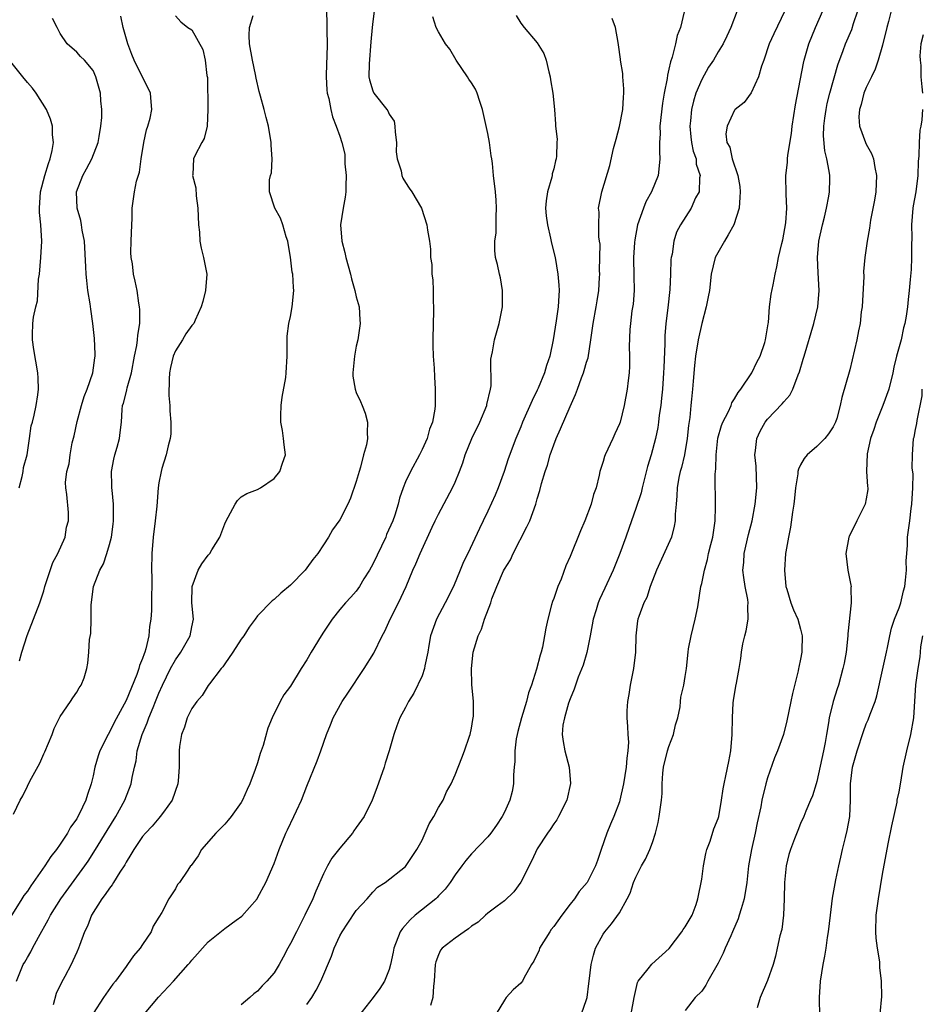
# Model space of a CAD drawing. Units: inches. Extents: x 2610000 to 2613000, y 1530000 to 1533000.
# Drawn here: x 2612628 to 2612738, y 1530708 to 1530828 of the extents above; entities that cross this region are included whole.
import ezdxf

# ---------------------------------------------------------------- set-up
doc = ezdxf.new("R2010")
doc.units = ezdxf.units.IN
doc.header["$MEASUREMENT"] = 0
doc.layers.add('LD26101530_2ft', color=82, linetype='Continuous')

msp = doc.modelspace()

# ---------------------------------------------------------------- linework, layer by layer
at = {"layer": 'LD26101530_2ft'}
for points, elevation in [([(2612671.39, 1530830.61), (2612671, 1530827.7), (2612670.92, 1530827), (2612670.75, 1530825.25), (2612670.55, 1530822.55), (2612670.53, 1530821), (2612670.61, 1530820.61), (2612671, 1530819.26), (2612671.12, 1530819), (2612672.71, 1530817), (2612672.83, 1530816.83), (2612673, 1530816.46), (2612673.59, 1530815.59), (2612673.7, 1530815), (2612673.74, 1530814.26), (2612673.88, 1530813), (2612673.84, 1530811.84), (2612673.95, 1530811), (2612674.44, 1530809.56), (2612674.53, 1530809), (2612674.66, 1530808.66), (2612675, 1530808.13), (2612675.42, 1530807.42), (2612675.76, 1530807), (2612676.94, 1530805), (2612677.58, 1530803), (2612677.66, 1530802.34), (2612677.88, 1530801), (2612678.01, 1530800.01), (2612678.04, 1530799), (2612678.17, 1530798.17), (2612678.2, 1530797), (2612678.3, 1530796.3), (2612678.33, 1530795), (2612678.33, 1530793.67), (2612678.38, 1530793), (2612678.4, 1530792.4), (2612678.35, 1530791), (2612678.3, 1530789), (2612678.3, 1530788.3), (2612678.35, 1530787), (2612678.46, 1530785.54), (2612678.5, 1530784.5), (2612678.6, 1530783), (2612678.59, 1530781), (2612678.55, 1530780.55), (2612678.27, 1530779), (2612677.89, 1530778.11), (2612677.6, 1530777), (2612677, 1530775.66), (2612676.68, 1530775), (2612675.58, 1530773), (2612675, 1530771.74), (2612674.7, 1530771), (2612674.26, 1530769.74), (2612674.08, 1530769), (2612673.68, 1530767.68), (2612673.43, 1530767), (2612672.69, 1530765.31), (2612672.58, 1530765), (2612671, 1530761.72), (2612670.59, 1530761), (2612669.93, 1530759.93), (2612669.38, 1530759), (2612669, 1530758.44), (2612668.32, 1530757.68), (2612667.67, 1530757), (2612667, 1530756.2), (2612666.05, 1530755), (2612665, 1530753.45), (2612664.71, 1530753), (2612663.51, 1530751), (2612663, 1530750.06), (2612662.3, 1530749), (2612661, 1530746.88), (2612660.2, 1530745.8), (2612659.76, 1530745), (2612658.76, 1530743), (2612658.25, 1530741.75), (2612657.67, 1530739.67), (2612657.32, 1530738.68), (2612657, 1530737.54), (2612656.72, 1530736.72), (2612656.07, 1530735), (2612655.71, 1530734.29), (2612655.17, 1530733), (2612655, 1530732.72), (2612653.79, 1530731), (2612653.43, 1530730.57), (2612653, 1530730.1), (2612651.91, 1530729), (2612650.18, 1530727), (2612649.77, 1530726.23), (2612648.92, 1530725.08), (2612648.85, 1530725), (2612648.51, 1530724.51), (2612647.51, 1530723), (2612647.27, 1530722.73), (2612647, 1530722.24), (2612646.2, 1530721), (2612645.36, 1530719.36), (2612645, 1530718.76), (2612644.3, 1530717.7), (2612644.05, 1530717), (2612643, 1530715.44), (2612642.73, 1530715), (2612641.92, 1530714.08), (2612641.18, 1530713), (2612641, 1530712.78), (2612639.7, 1530711), (2612639.39, 1530710.61), (2612638.26, 1530709), (2612637, 1530707.07)], 7860), ([(2612647, 1530828.42), (2612647.68, 1530827.68), (2612648.51, 1530827), (2612649, 1530826.69), (2612650.32, 1530824.32), (2612650.64, 1530823), (2612650.84, 1530821.16), (2612650.9, 1530820.9), (2612650.96, 1530817), (2612650.86, 1530815), (2612650.52, 1530813.48), (2612650.21, 1530813), (2612649.37, 1530811.37), (2612649.2, 1530811), (2612649.11, 1530809.11), (2612649.08, 1530809), (2612649.49, 1530807.49), (2612649.51, 1530806.49), (2612649.74, 1530805), (2612649.81, 1530803), (2612649.92, 1530802.08), (2612649.98, 1530801), (2612650.13, 1530800.13), (2612650.43, 1530799), (2612650.81, 1530797), (2612650.67, 1530795), (2612650.33, 1530793.67), (2612650.14, 1530793), (2612649.39, 1530791.39), (2612649.23, 1530791), (2612649, 1530790.72), (2612648.28, 1530789.72), (2612647.88, 1530789), (2612647, 1530787.64), (2612646.73, 1530787), (2612646.39, 1530785.61), (2612646.28, 1530785), (2612646.23, 1530784.23), (2612646.22, 1530782.22), (2612646.34, 1530781), (2612646.34, 1530780.34), (2612646.45, 1530779), (2612646.43, 1530777.57), (2612646.37, 1530777), (2612646.12, 1530776.12), (2612645.9, 1530775), (2612645.36, 1530773.36), (2612645.26, 1530773), (2612645, 1530771.6), (2612644.91, 1530771), (2612644.75, 1530768.75), (2612644.56, 1530767), (2612644.3, 1530765), (2612644.13, 1530763), (2612644.1, 1530761), (2612644.14, 1530760.14), (2612644.14, 1530759), (2612644.08, 1530757.92), (2612644.1, 1530757), (2612644.08, 1530756.08), (2612644.01, 1530755), (2612643.87, 1530754.13), (2612643.78, 1530753), (2612643.42, 1530751.42), (2612643.28, 1530751), (2612643.19, 1530750.81), (2612643, 1530750.22), (2612642.63, 1530749.37), (2612642.55, 1530749), (2612642.31, 1530748.31), (2612641, 1530745.13), (2612639.56, 1530742.44), (2612639, 1530741.29), (2612638.82, 1530741), (2612637.83, 1530739), (2612637.62, 1530738.38), (2612637.21, 1530737), (2612637, 1530735.98), (2612636.76, 1530735), (2612636.3, 1530733.7), (2612636.11, 1530733), (2612635.32, 1530731.32), (2612635.15, 1530731), (2612635, 1530730.74), (2612634.26, 1530729.74), (2612633.89, 1530729), (2612633, 1530727.64), (2612632.54, 1530727), (2612631.85, 1530726.15), (2612631.13, 1530725), (2612629.71, 1530723), (2612629.41, 1530722.59), (2612629, 1530721.93), (2612628.59, 1530721.41), (2612628.35, 1530721), (2612627, 1530718.84)], 7854), ([(2612627.32, 1530731.32), (2612628.11, 1530733), (2612628.47, 1530733.53), (2612629, 1530734.69), (2612629.32, 1530735.32), (2612630.5, 1530737.5), (2612631, 1530738.64), (2612631.12, 1530738.88), (2612632.01, 1530741), (2612632.27, 1530741.73), (2612632.9, 1530743), (2612633, 1530743.2), (2612634.26, 1530745), (2612634.54, 1530745.46), (2612635, 1530746.13), (2612635.32, 1530746.68), (2612635.56, 1530747), (2612635.9, 1530747.9), (2612636.25, 1530749), (2612636.35, 1530749.65), (2612636.47, 1530751), (2612636.54, 1530752.54), (2612636.71, 1530753.29), (2612636.78, 1530755), (2612636.78, 1530756.78), (2612637.04, 1530759), (2612637.81, 1530761), (2612638.24, 1530761.76), (2612638.65, 1530763), (2612639, 1530764.11), (2612639.23, 1530765), (2612639.44, 1530766.56), (2612639.49, 1530767), (2612639.49, 1530767.49), (2612639.46, 1530769), (2612639.3, 1530770.7), (2612639.28, 1530771), (2612639.28, 1530771.28), (2612639.24, 1530773), (2612639.51, 1530774.49), (2612639.64, 1530775), (2612639.94, 1530775.94), (2612640.22, 1530777), (2612640.27, 1530777.73), (2612640.44, 1530779), (2612640.53, 1530780.53), (2612640.58, 1530781), (2612640.71, 1530781.29), (2612641, 1530782.53), (2612641.1, 1530782.9), (2612641.14, 1530783.14), (2612641.65, 1530785), (2612642.03, 1530787), (2612642.3, 1530788.3), (2612642.4, 1530789), (2612642.44, 1530789.56), (2612642.67, 1530791), (2612642.68, 1530792.68), (2612642.65, 1530793), (2612642.54, 1530793.46), (2612642.35, 1530795), (2612642.12, 1530796.12), (2612641.91, 1530797), (2612641.77, 1530798.23), (2612641.63, 1530799), (2612641.6, 1530799.6), (2612641.63, 1530801), (2612641.71, 1530803), (2612641.75, 1530803.75), (2612641.75, 1530805), (2612642.02, 1530807), (2612642.29, 1530808.29), (2612642.63, 1530809.37), (2612642.86, 1530811), (2612643.16, 1530813), (2612643.48, 1530814.52), (2612643.67, 1530815), (2612643.94, 1530815.94), (2612644.15, 1530817), (2612644.04, 1530817.96), (2612643.96, 1530819), (2612641.99, 1530823), (2612641.69, 1530823.69), (2612641.2, 1530825), (2612640.66, 1530827), (2612640.37, 1530828.37)], 7852), ([(2612627.67, 1530711), (2612628.51, 1530713), (2612628.69, 1530713.31), (2612629, 1530713.87), (2612629.42, 1530714.58), (2612629.63, 1530715), (2612630.35, 1530716.35), (2612631.55, 1530718.45), (2612631.82, 1530719), (2612633.07, 1530721), (2612635.99, 1530725), (2612636.4, 1530725.6), (2612637.28, 1530727), (2612638.69, 1530729.31), (2612639.77, 1530731), (2612640.87, 1530733), (2612641.64, 1530735), (2612641.76, 1530735.76), (2612642.02, 1530737), (2612642.22, 1530737.78), (2612642.37, 1530739), (2612642.96, 1530741), (2612643.58, 1530742.42), (2612643.77, 1530743), (2612644.28, 1530744.28), (2612644.59, 1530745), (2612645, 1530746.04), (2612645.43, 1530747), (2612646.42, 1530749), (2612647, 1530750.07), (2612647.67, 1530751), (2612648.8, 1530753), (2612649, 1530754.1), (2612649.19, 1530755), (2612649.01, 1530757), (2612649.05, 1530759), (2612649.79, 1530761), (2612650.22, 1530761.77), (2612651, 1530762.8), (2612651.18, 1530763), (2612651.44, 1530763.44), (2612652.42, 1530765), (2612653, 1530766.63), (2612653.17, 1530767), (2612653.43, 1530767.43), (2612654.27, 1530769), (2612654.55, 1530769.45), (2612655, 1530769.88), (2612655.7, 1530770.3), (2612657, 1530770.78), (2612657.37, 1530771), (2612659, 1530772.12), (2612659.7, 1530773), (2612660.02, 1530773.98), (2612660.4, 1530775), (2612660.21, 1530776.21), (2612660.15, 1530777), (2612660.04, 1530777.96), (2612659.82, 1530779), (2612659.81, 1530779.81), (2612659.85, 1530781), (2612659.98, 1530782.02), (2612660.42, 1530784.42), (2612660.49, 1530785), (2612660.58, 1530787), (2612660.61, 1530788.61), (2612660.58, 1530789.42), (2612660.81, 1530791), (2612661, 1530791.82), (2612661.2, 1530793), (2612661.41, 1530795), (2612661.35, 1530795.35), (2612661.28, 1530797), (2612661.21, 1530797.21), (2612661, 1530799.05), (2612660.73, 1530800.73), (2612660.66, 1530801), (2612660.46, 1530801.54), (2612660.08, 1530803), (2612659.78, 1530803.78), (2612659.09, 1530805), (2612658.44, 1530807), (2612658.44, 1530808.44), (2612658.58, 1530809), (2612658.68, 1530809.32), (2612658.77, 1530811), (2612658.65, 1530812.65), (2612658.66, 1530813), (2612658.31, 1530815), (2612658.02, 1530816.02), (2612657.8, 1530817), (2612657.37, 1530818.63), (2612657.19, 1530819.19), (2612656.81, 1530820.81), (2612656.75, 1530821.25), (2612656.37, 1530823), (2612656.01, 1530825), (2612655.99, 1530826.01), (2612656.01, 1530827), (2612656.46, 1530828.46)], 7856), ([(2612665.36, 1530829), (2612665.43, 1530827.43), (2612665.43, 1530826.57), (2612665.45, 1530825), (2612665.42, 1530823.42), (2612665.36, 1530822.64), (2612665.33, 1530821), (2612665.42, 1530819.42), (2612665.47, 1530819), (2612665.66, 1530818.34), (2612665.89, 1530817), (2612666.11, 1530816.11), (2612666.56, 1530815), (2612667, 1530813.78), (2612667.25, 1530813), (2612667.59, 1530811.59), (2612667.62, 1530811), (2612667.62, 1530810.38), (2612667.76, 1530809), (2612667.73, 1530807.73), (2612667.73, 1530807), (2612667.65, 1530806.35), (2612667.41, 1530805), (2612667.09, 1530803), (2612667.23, 1530801), (2612667.61, 1530799.61), (2612667.74, 1530799), (2612668.31, 1530797), (2612668.41, 1530796.41), (2612668.84, 1530795), (2612669, 1530794.22), (2612669.34, 1530793), (2612669.42, 1530791.42), (2612669.47, 1530791), (2612669.18, 1530789), (2612669, 1530788.21), (2612668.77, 1530787), (2612668.56, 1530785), (2612668.58, 1530784.58), (2612668.85, 1530783), (2612669, 1530782.6), (2612669.5, 1530781.5), (2612669.71, 1530781), (2612670.07, 1530780.07), (2612670.36, 1530779), (2612670.32, 1530777.68), (2612670.37, 1530777), (2612670.24, 1530776.24), (2612669.89, 1530775), (2612669.51, 1530773.51), (2612669.33, 1530773), (2612669, 1530771.76), (2612668.28, 1530769.72), (2612667.96, 1530769), (2612667, 1530767.09), (2612666.12, 1530765.88), (2612665.61, 1530765), (2612665, 1530764.08), (2612664.32, 1530763), (2612663.73, 1530762.27), (2612663, 1530761.27), (2612662.77, 1530761), (2612661, 1530759.14), (2612659.83, 1530758.17), (2612659, 1530757.4), (2612658.77, 1530757.23), (2612657, 1530755.42), (2612656.72, 1530755), (2612655.97, 1530754.03), (2612655.33, 1530753), (2612655, 1530752.57), (2612653.97, 1530751), (2612653, 1530749.6), (2612652.76, 1530749.24), (2612652.55, 1530749), (2612651.16, 1530747.16), (2612651, 1530746.94), (2612650.25, 1530745.75), (2612649.59, 1530745), (2612649, 1530744.14), (2612648.44, 1530743), (2612648.12, 1530741.88), (2612647.73, 1530741), (2612647.52, 1530739.52), (2612647.46, 1530739), (2612647.45, 1530738.55), (2612647.48, 1530737), (2612647.34, 1530735.34), (2612647.29, 1530735), (2612646.6, 1530733), (2612645.55, 1530731.55), (2612645.17, 1530731), (2612645, 1530730.82), (2612644.17, 1530729.83), (2612643.37, 1530729), (2612643, 1530728.58), (2612641.93, 1530727), (2612641.6, 1530726.4), (2612641, 1530725.48), (2612640.84, 1530725.16), (2612640.23, 1530724.23), (2612639.48, 1530723), (2612639.31, 1530722.69), (2612639, 1530722.32), (2612638.48, 1530721.52), (2612638.04, 1530721), (2612636.79, 1530719), (2612636.32, 1530717.68), (2612635.96, 1530717), (2612635.33, 1530715.33), (2612635.22, 1530715), (2612635, 1530714.53), (2612634.55, 1530713.45), (2612634.32, 1530713), (2612633.55, 1530711.55), (2612633.15, 1530710.85), (2612632.51, 1530709.49), (2612632.12, 1530708.12)], 7858), ([(2612643.24, 1530707), (2612644.95, 1530709.05), (2612646.79, 1530711), (2612648.56, 1530713), (2612648.76, 1530713.24), (2612649, 1530713.56), (2612649.7, 1530714.3), (2612650.28, 1530715), (2612651, 1530715.79), (2612653, 1530717.38), (2612654.41, 1530718.41), (2612655.1, 1530718.9), (2612656.93, 1530721), (2612657, 1530721.11), (2612658, 1530723), (2612659, 1530725.29), (2612659.6, 1530727), (2612660.42, 1530729), (2612660.62, 1530729.38), (2612661.39, 1530731), (2612661.71, 1530731.71), (2612662.33, 1530733), (2612663, 1530734.72), (2612664.24, 1530737.77), (2612664.69, 1530739), (2612665.36, 1530741), (2612665.85, 1530742.15), (2612666.18, 1530743), (2612667.3, 1530745), (2612667.97, 1530746.03), (2612669.96, 1530749), (2612671.12, 1530750.88), (2612672.14, 1530753), (2612672.45, 1530753.55), (2612673.12, 1530755), (2612674.15, 1530757), (2612675.05, 1530759), (2612675.87, 1530761), (2612676.25, 1530761.75), (2612676.75, 1530763), (2612678.21, 1530766.21), (2612678.59, 1530767), (2612679, 1530767.81), (2612680.7, 1530771), (2612681, 1530771.68), (2612681.55, 1530773), (2612681.95, 1530774.05), (2612682.24, 1530775), (2612683.03, 1530777), (2612684.01, 1530779), (2612684.87, 1530781), (2612684.88, 1530781.12), (2612685.33, 1530783), (2612685.4, 1530783.4), (2612685.37, 1530786.63), (2612685.43, 1530787), (2612685.55, 1530787.55), (2612685.81, 1530789), (2612686.37, 1530791), (2612686.77, 1530793), (2612686.77, 1530795), (2612686.53, 1530796.53), (2612686.4, 1530797), (2612686.16, 1530798.16), (2612685.94, 1530799), (2612685.86, 1530799.86), (2612685.85, 1530801), (2612685.99, 1530802.01), (2612686, 1530804), (2612686.04, 1530805), (2612685.99, 1530805.99), (2612685.91, 1530807), (2612685.69, 1530809), (2612685.57, 1530810.43), (2612685.48, 1530811), (2612685.39, 1530811.39), (2612685.2, 1530813), (2612685, 1530814.09), (2612684.33, 1530817), (2612684, 1530818), (2612683.71, 1530819), (2612683.49, 1530819.49), (2612683, 1530820.26), (2612682.7, 1530820.7), (2612682.53, 1530821), (2612681.14, 1530823), (2612680.36, 1530824.36), (2612679.86, 1530825), (2612679, 1530826.46), (2612678.7, 1530827), (2612678.29, 1530828.29)], 7862), ([(2612688.45, 1530828.45), (2612689, 1530827.5), (2612689.4, 1530827), (2612691, 1530825.1), (2612691.82, 1530823.82), (2612692.08, 1530823), (2612692.42, 1530821.58), (2612692.59, 1530821), (2612692.61, 1530820.61), (2612692.91, 1530819), (2612693.1, 1530817), (2612693.23, 1530815.23), (2612693.23, 1530815), (2612693.41, 1530813.41), (2612693.37, 1530813), (2612693.35, 1530811.35), (2612693.29, 1530811), (2612693.22, 1530810.78), (2612693, 1530809.8), (2612692.82, 1530809.18), (2612692.82, 1530809), (2612692.78, 1530808.78), (2612692.25, 1530807), (2612692.09, 1530805.91), (2612692.01, 1530805), (2612692.08, 1530804.08), (2612692.23, 1530803), (2612692.63, 1530801.37), (2612692.75, 1530800.75), (2612693.16, 1530799), (2612693.51, 1530797), (2612693.64, 1530795.64), (2612693.67, 1530795), (2612693.61, 1530794.39), (2612693.54, 1530793), (2612693.31, 1530791.31), (2612692.95, 1530789), (2612692.52, 1530787), (2612692.13, 1530785.87), (2612691.88, 1530785), (2612691.11, 1530783.11), (2612691, 1530782.86), (2612690.38, 1530781.62), (2612689.22, 1530779), (2612689, 1530778.43), (2612688.38, 1530777), (2612687.46, 1530774.54), (2612686.98, 1530773), (2612686.26, 1530771), (2612685.89, 1530770.11), (2612685, 1530768.15), (2612684.42, 1530767), (2612683.96, 1530766.04), (2612682.55, 1530763), (2612682.02, 1530761.98), (2612681.64, 1530761), (2612680.81, 1530759), (2612679.82, 1530757), (2612678.74, 1530755), (2612678.03, 1530753), (2612677.82, 1530751.82), (2612677.7, 1530751), (2612677.34, 1530749.34), (2612677.3, 1530749), (2612677, 1530748.13), (2612676, 1530746), (2612675.35, 1530745), (2612675, 1530744.29), (2612674.3, 1530743), (2612673.93, 1530742.06), (2612673.55, 1530741), (2612672.98, 1530739), (2612672.5, 1530737.5), (2612672.37, 1530737), (2612671.51, 1530734.49), (2612670.94, 1530733), (2612669.95, 1530731), (2612669, 1530729.67), (2612668.71, 1530729.29), (2612668.52, 1530729), (2612667, 1530727.18), (2612666.03, 1530725.97), (2612665.49, 1530725), (2612665, 1530724.06), (2612664.06, 1530721.94), (2612663.71, 1530721), (2612662.76, 1530719), (2612661.71, 1530717), (2612661, 1530715.56), (2612660.68, 1530715), (2612660.1, 1530713.9), (2612659.6, 1530713), (2612659, 1530712.01), (2612658.14, 1530711), (2612657.57, 1530710.43), (2612657, 1530709.79), (2612656.53, 1530709.47), (2612656.04, 1530709), (2612655, 1530708.13)], 7864), ([(2612708.87, 1530828.87), (2612708.4, 1530827), (2612708.01, 1530825.99), (2612707.8, 1530825), (2612707.39, 1530823.39), (2612707.19, 1530822.81), (2612707, 1530821.9), (2612706.82, 1530821.18), (2612706.78, 1530820.78), (2612706.43, 1530819), (2612706.22, 1530817.78), (2612705.92, 1530815), (2612705.94, 1530814.06), (2612705.86, 1530813), (2612705.85, 1530811.85), (2612705.92, 1530811), (2612705.84, 1530810.16), (2612705.71, 1530809), (2612704.91, 1530807), (2612704.22, 1530805.78), (2612703.91, 1530805), (2612703.2, 1530803), (2612702.86, 1530801.14), (2612702.82, 1530800.82), (2612702.71, 1530799), (2612702.71, 1530798.71), (2612702.76, 1530797), (2612702.76, 1530796.76), (2612702.8, 1530795), (2612702.65, 1530793.35), (2612702.52, 1530792.52), (2612702.32, 1530791), (2612702.25, 1530790.25), (2612702.19, 1530788.19), (2612702.23, 1530787), (2612702.22, 1530785.78), (2612702.17, 1530785), (2612702.05, 1530784.05), (2612701.95, 1530783), (2612701.58, 1530781), (2612701.07, 1530779), (2612701, 1530778.78), (2612700.45, 1530777.55), (2612700.18, 1530777), (2612699.26, 1530775), (2612699.18, 1530774.82), (2612699, 1530774.18), (2612698.63, 1530773), (2612698.54, 1530772.54), (2612698.16, 1530771), (2612697.83, 1530770.17), (2612697.56, 1530769), (2612696.78, 1530767), (2612696.24, 1530765.76), (2612695, 1530762.64), (2612694.49, 1530761.51), (2612693.9, 1530759.9), (2612693.51, 1530759), (2612693, 1530757.54), (2612692.84, 1530757.16), (2612692.75, 1530756.75), (2612692.27, 1530755), (2612692.06, 1530753.94), (2612691.89, 1530753), (2612691.63, 1530751.63), (2612691.48, 1530751), (2612691.35, 1530750.65), (2612690.92, 1530748.92), (2612690.29, 1530747), (2612689.93, 1530746.07), (2612689.7, 1530745), (2612689.1, 1530743), (2612688.64, 1530741.36), (2612688.55, 1530741), (2612688.45, 1530740.45), (2612688.26, 1530739), (2612688.29, 1530737.71), (2612688.2, 1530737), (2612688.1, 1530736.1), (2612688.13, 1530735), (2612687.94, 1530734.06), (2612687.68, 1530733), (2612687, 1530731.54), (2612686.73, 1530731), (2612686.04, 1530729.96), (2612685.36, 1530729), (2612685, 1530728.53), (2612683, 1530726.48), (2612682.32, 1530725.68), (2612681.83, 1530725), (2612681, 1530723.94), (2612680.41, 1530723), (2612679.81, 1530722.19), (2612679, 1530721.36), (2612678.84, 1530721.16), (2612678.67, 1530721), (2612676.17, 1530719), (2612675.55, 1530718.45), (2612674.6, 1530717.4), (2612674.33, 1530717), (2612673.56, 1530715), (2612673.49, 1530714.51), (2612673.16, 1530713), (2612673, 1530712.4), (2612672.41, 1530711), (2612671.88, 1530710.12), (2612671.06, 1530709), (2612669.27, 1530706.73)], 7868), ([(2612715.31, 1530829), (2612714.53, 1530827), (2612714.06, 1530825.94), (2612713.61, 1530825), (2612713, 1530824.03), (2612712.44, 1530823), (2612711.84, 1530822.16), (2612711, 1530820.67), (2612710.3, 1530819), (2612709.98, 1530818.02), (2612709.75, 1530817), (2612709.63, 1530815.63), (2612709.55, 1530815), (2612709.68, 1530813.68), (2612709.77, 1530813), (2612709.96, 1530811.96), (2612710.31, 1530811), (2612710.34, 1530810.34), (2612710.79, 1530809), (2612710.71, 1530808.71), (2612710.67, 1530807), (2612710.26, 1530806.26), (2612709.7, 1530805), (2612708.41, 1530803), (2612707.92, 1530802.08), (2612707.59, 1530801), (2612707.41, 1530799.41), (2612707.28, 1530799), (2612707.24, 1530798.76), (2612707.2, 1530797), (2612707.12, 1530795.12), (2612706.88, 1530792.88), (2612706.65, 1530791), (2612706.52, 1530789.48), (2612706.52, 1530788.52), (2612706.38, 1530785.62), (2612706.37, 1530785), (2612706.22, 1530783), (2612706.11, 1530781.89), (2612706.01, 1530781), (2612705.84, 1530779.84), (2612705.75, 1530779), (2612705.65, 1530778.35), (2612705.38, 1530777), (2612704.84, 1530775), (2612704.41, 1530773.59), (2612703.75, 1530771), (2612703.62, 1530770.38), (2612703, 1530768.49), (2612702.16, 1530766.16), (2612701.78, 1530765), (2612701.06, 1530763), (2612700.22, 1530761), (2612699.2, 1530758.8), (2612698.58, 1530757.42), (2612698.41, 1530757), (2612698.16, 1530756.16), (2612697.79, 1530755), (2612697.68, 1530754.32), (2612697.43, 1530753), (2612697.02, 1530750.98), (2612696.57, 1530749.43), (2612695.98, 1530747.98), (2612695.64, 1530747), (2612695.5, 1530746.5), (2612695, 1530745.32), (2612694.82, 1530744.82), (2612694.31, 1530743), (2612694.13, 1530742.13), (2612694.04, 1530741), (2612694.14, 1530740.14), (2612694.36, 1530739), (2612694.9, 1530737), (2612695.04, 1530735.04), (2612694.58, 1530733), (2612693.57, 1530731), (2612693.37, 1530730.63), (2612693, 1530730.12), (2612692.56, 1530729.44), (2612692.24, 1530729), (2612691, 1530727.09), (2612690.35, 1530725.65), (2612689, 1530723.03), (2612688.16, 1530721.84), (2612687, 1530720.78), (2612686.11, 1530720.11), (2612685, 1530719.25), (2612684.71, 1530719), (2612683.83, 1530718.17), (2612683, 1530717.67), (2612682.65, 1530717.35), (2612682.11, 1530717), (2612681, 1530716.23), (2612679.45, 1530715), (2612679.25, 1530714.75), (2612679, 1530714.21), (2612678.65, 1530713.35), (2612678.58, 1530713), (2612678.46, 1530711), (2612678.37, 1530710.37), (2612678.31, 1530709), (2612678.02, 1530708.02)], 7870), ([(2612721.09, 1530829), (2612719.77, 1530826.23), (2612719.21, 1530825), (2612718.56, 1530823), (2612718.27, 1530822.27), (2612717.92, 1530821), (2612717, 1530819.05), (2612716.14, 1530817.86), (2612715.07, 1530817), (2612715, 1530816.92), (2612714.08, 1530815), (2612713.95, 1530814.05), (2612714.07, 1530813), (2612714.41, 1530812.41), (2612714.69, 1530811), (2612715.37, 1530809), (2612715.64, 1530807.64), (2612715.68, 1530807), (2612715.65, 1530806.35), (2612715.57, 1530805), (2612714.9, 1530803), (2612714.22, 1530801.78), (2612713.75, 1530801), (2612712.65, 1530799), (2612712.16, 1530797), (2612711.93, 1530795), (2612711.79, 1530794.21), (2612711.54, 1530793), (2612711, 1530791), (2612710.58, 1530789), (2612710.26, 1530787), (2612710.12, 1530785.88), (2612709.97, 1530783.97), (2612709.86, 1530783), (2612709.76, 1530781.76), (2612709.67, 1530781), (2612709.54, 1530779.54), (2612709.41, 1530778.59), (2612709.24, 1530777), (2612708.89, 1530775), (2612708.54, 1530773.46), (2612708.39, 1530773), (2612708.23, 1530772.23), (2612708.02, 1530771), (2612707.99, 1530770.01), (2612707.89, 1530769), (2612707.79, 1530767.79), (2612707.78, 1530767), (2612707.65, 1530766.35), (2612707.32, 1530765), (2612705.49, 1530761), (2612704.72, 1530759), (2612704.34, 1530757.66), (2612703.98, 1530757), (2612703.35, 1530755.35), (2612703.25, 1530755), (2612703.2, 1530754.8), (2612702.97, 1530753), (2612702.95, 1530751), (2612702.72, 1530749), (2612702.3, 1530747), (2612702.15, 1530745.85), (2612701.97, 1530745), (2612701.89, 1530743.89), (2612701.89, 1530743), (2612701.96, 1530741.96), (2612702.01, 1530741), (2612702.08, 1530740.08), (2612702.03, 1530739), (2612701.88, 1530738.12), (2612701.82, 1530737), (2612701.5, 1530735), (2612701.06, 1530733), (2612701, 1530732.8), (2612700.31, 1530731), (2612699.92, 1530730.08), (2612699.48, 1530729), (2612698.79, 1530727), (2612698.32, 1530725.68), (2612698.09, 1530725), (2612697.07, 1530723), (2612696.11, 1530721.89), (2612695.52, 1530721), (2612695, 1530720.34), (2612693.99, 1530719), (2612693, 1530717.64), (2612692.71, 1530717.29), (2612692.52, 1530717), (2612691.29, 1530715), (2612691.22, 1530714.78), (2612690.57, 1530713.43), (2612690.3, 1530713), (2612689.37, 1530711.37), (2612689.2, 1530711), (2612689, 1530710.73), (2612688.08, 1530709.92), (2612687.24, 1530709), (2612687, 1530708.67), (2612686.02, 1530707)], 7872), ([(2612696.37, 1530707), (2612697, 1530708.78), (2612697.06, 1530709), (2612697.29, 1530710.71), (2612697.31, 1530711), (2612697.57, 1530713), (2612697.83, 1530714.17), (2612698.09, 1530715), (2612699, 1530716.69), (2612699.2, 1530717), (2612700.04, 1530717.96), (2612701, 1530719.3), (2612701.95, 1530721), (2612702.3, 1530721.7), (2612702.71, 1530723), (2612703, 1530723.66), (2612703.69, 1530725), (2612704.16, 1530725.84), (2612704.7, 1530727), (2612705, 1530727.85), (2612705.37, 1530729), (2612705.69, 1530730.31), (2612705.83, 1530731), (2612706.12, 1530733), (2612706.17, 1530733.83), (2612706.2, 1530735), (2612706.29, 1530736.29), (2612706.37, 1530737), (2612706.84, 1530739), (2612707, 1530739.54), (2612707.57, 1530741), (2612707.83, 1530742.17), (2612708.09, 1530743), (2612708.37, 1530744.37), (2612708.41, 1530745), (2612708.47, 1530745.53), (2612708.81, 1530747), (2612709, 1530748.04), (2612709.14, 1530749), (2612709.34, 1530751), (2612709.4, 1530751.4), (2612709.7, 1530753), (2612710.21, 1530755), (2612710.53, 1530756.53), (2612710.91, 1530759), (2612711, 1530759.34), (2612711.32, 1530761), (2612711.71, 1530762.29), (2612711.84, 1530763), (2612712.1, 1530764.1), (2612712.34, 1530765), (2612712.62, 1530767), (2612712.67, 1530768.67), (2612712.64, 1530772.64), (2612712.7, 1530773.3), (2612712.74, 1530775), (2612712.96, 1530777.04), (2612713.41, 1530778.59), (2612713.57, 1530779), (2612714.21, 1530780.21), (2612714.56, 1530781), (2612714.67, 1530781.33), (2612715, 1530781.81), (2612715.42, 1530782.58), (2612715.76, 1530783), (2612717.1, 1530785), (2612717.72, 1530786.28), (2612718.12, 1530787), (2612718.67, 1530788.67), (2612718.75, 1530789), (2612719, 1530790.46), (2612719.06, 1530790.94), (2612719.1, 1530791.1), (2612719.26, 1530793), (2612719.44, 1530794.56), (2612719.67, 1530795.67), (2612719.92, 1530797), (2612720.12, 1530797.88), (2612720.33, 1530799), (2612720.72, 1530800.72), (2612720.86, 1530801.14), (2612721, 1530801.83), (2612721.21, 1530803.21), (2612721.36, 1530805), (2612721.28, 1530806.72), (2612721.23, 1530809), (2612721.42, 1530810.57), (2612721.42, 1530811), (2612721.46, 1530811.46), (2612721.9, 1530814.1), (2612722.01, 1530815), (2612722.42, 1530817.58), (2612723.37, 1530822.63), (2612723.46, 1530823), (2612724.04, 1530825), (2612724.83, 1530827), (2612725.71, 1530829)], 7874), ([(2612702.42, 1530707), (2612702.78, 1530709), (2612703.18, 1530710.82), (2612703.28, 1530711), (2612704.49, 1530712.49), (2612704.93, 1530713.07), (2612707.04, 1530714.96), (2612708.6, 1530717), (2612708.73, 1530717.27), (2612709, 1530717.62), (2612709.82, 1530719), (2612710.32, 1530720.32), (2612710.54, 1530721), (2612711, 1530723.4), (2612711.21, 1530725), (2612711.49, 1530726.51), (2612711.62, 1530727), (2612712.01, 1530728.01), (2612712.49, 1530729.51), (2612713, 1530730.76), (2612713.07, 1530731), (2612713.41, 1530733), (2612713.61, 1530734.39), (2612713.73, 1530735), (2612713.95, 1530735.95), (2612714.28, 1530737.72), (2612714.54, 1530739), (2612714.71, 1530741), (2612714.73, 1530743), (2612714.83, 1530744.83), (2612714.86, 1530745.14), (2612715.14, 1530746.86), (2612715.23, 1530747.23), (2612715.56, 1530749), (2612715.76, 1530750.24), (2612715.84, 1530751), (2612716.01, 1530752.01), (2612716.24, 1530753), (2612716.41, 1530753.59), (2612716.63, 1530755), (2612716.61, 1530756.61), (2612716.64, 1530757), (2612716.59, 1530757.41), (2612716.29, 1530759), (2612716.1, 1530760.1), (2612716.01, 1530761), (2612716.1, 1530761.9), (2612716.17, 1530763), (2612716.69, 1530765.3), (2612717.12, 1530767), (2612717.51, 1530769), (2612717.7, 1530771), (2612717.61, 1530773.61), (2612717.46, 1530775), (2612717.55, 1530775.55), (2612717.68, 1530777), (2612718.1, 1530777.9), (2612718.73, 1530779), (2612719, 1530779.34), (2612720.79, 1530781.21), (2612721, 1530781.46), (2612721.72, 1530782.28), (2612722.08, 1530783), (2612722.74, 1530784.74), (2612722.89, 1530785.11), (2612723.35, 1530786.65), (2612723.44, 1530787), (2612724.65, 1530791), (2612725.13, 1530793), (2612725.27, 1530795), (2612725.14, 1530797.14), (2612725.06, 1530799), (2612725.24, 1530801), (2612725.68, 1530803), (2612725.92, 1530803.92), (2612726.17, 1530805), (2612726.46, 1530806.46), (2612726.54, 1530807), (2612726.57, 1530808.57), (2612726.56, 1530809), (2612726.5, 1530809.5), (2612726.21, 1530811), (2612725.97, 1530811.97), (2612725.81, 1530813.81), (2612725.85, 1530815), (2612725.97, 1530815.97), (2612726.12, 1530817), (2612726.27, 1530817.73), (2612726.59, 1530819), (2612727.54, 1530822.46), (2612728.19, 1530824.19), (2612728.47, 1530825), (2612729.25, 1530826.75), (2612729.46, 1530827.46), (2612729.99, 1530829)], 7876), ([(2612734.03, 1530829), (2612733.7, 1530827.7), (2612733.49, 1530827), (2612733, 1530824.84), (2612732.45, 1530823), (2612732.09, 1530821.91), (2612731.63, 1530821), (2612731, 1530819.7), (2612730.73, 1530819), (2612730.38, 1530817.62), (2612730.18, 1530817), (2612730.12, 1530816.12), (2612730.17, 1530815), (2612730.91, 1530813), (2612731, 1530812.79), (2612731.65, 1530811.65), (2612731.88, 1530811), (2612732.05, 1530809.95), (2612732.26, 1530809), (2612732.15, 1530807), (2612732.01, 1530805.99), (2612731.53, 1530803.53), (2612731.41, 1530802.59), (2612731.12, 1530801), (2612730.85, 1530799), (2612730.68, 1530797.32), (2612730.7, 1530796.7), (2612730.5, 1530793), (2612730.4, 1530792.4), (2612730.27, 1530791), (2612730.07, 1530790.07), (2612729.87, 1530789), (2612729, 1530785.36), (2612728.03, 1530781.97), (2612727.83, 1530781), (2612727.41, 1530779.41), (2612727.27, 1530779), (2612727, 1530778.43), (2612726.43, 1530777.57), (2612725.95, 1530777), (2612725, 1530776.02), (2612723.83, 1530775), (2612723.45, 1530774.55), (2612723, 1530773.79), (2612722.75, 1530773.25), (2612722.7, 1530773), (2612722.69, 1530772.69), (2612722.42, 1530771), (2612722.26, 1530769.74), (2612722.2, 1530769), (2612722.04, 1530768.04), (2612721.8, 1530766.2), (2612721.54, 1530765), (2612721.22, 1530763.22), (2612721.2, 1530763), (2612721.05, 1530761), (2612721.23, 1530759), (2612721.34, 1530758.66), (2612721.82, 1530757), (2612722.15, 1530756.15), (2612722.67, 1530755), (2612723, 1530753.82), (2612723.2, 1530753), (2612723.18, 1530751.18), (2612723.16, 1530751), (2612723, 1530750.14), (2612722.8, 1530749.2), (2612722.78, 1530749), (2612722.72, 1530748.72), (2612722.04, 1530745.96), (2612721.82, 1530745), (2612721.33, 1530742.67), (2612720.94, 1530741), (2612720.23, 1530739), (2612719.85, 1530738.15), (2612719, 1530735.72), (2612718.79, 1530735), (2612718.31, 1530733), (2612718.18, 1530732.18), (2612717.76, 1530730.24), (2612717.51, 1530729), (2612717.05, 1530727), (2612716.68, 1530725), (2612716.47, 1530723), (2612716.16, 1530721), (2612715.79, 1530719.79), (2612715.57, 1530719), (2612715.42, 1530718.58), (2612714.75, 1530717), (2612714.52, 1530716.52), (2612713.86, 1530715), (2612713.61, 1530714.39), (2612713, 1530713.2), (2612711.75, 1530711), (2612711.5, 1530710.5), (2612711, 1530709.78), (2612710.2, 1530709), (2612709, 1530707.43)], 7878), ([(2612628.04, 1530749.96), (2612628.31, 1530751), (2612628.96, 1530753.04), (2612629.76, 1530755), (2612630.52, 1530757), (2612631, 1530758.47), (2612631.14, 1530759), (2612632.1, 1530761.9), (2612632.7, 1530763), (2612633.59, 1530765), (2612633.78, 1530766.22), (2612634.02, 1530767), (2612633.99, 1530767.99), (2612633.82, 1530770.18), (2612633.69, 1530771), (2612633.66, 1530771.66), (2612633.82, 1530773), (2612634.08, 1530773.92), (2612634.2, 1530775), (2612634.47, 1530776.47), (2612634.7, 1530777.3), (2612635.07, 1530779.07), (2612635.59, 1530781), (2612635.91, 1530782.09), (2612636.27, 1530783), (2612636.96, 1530784.96), (2612637.19, 1530786.81), (2612637.23, 1530787), (2612637.25, 1530787.25), (2612637.16, 1530789.16), (2612636.98, 1530791), (2612636.71, 1530792.71), (2612636.64, 1530793.36), (2612636.37, 1530795), (2612636.22, 1530796.22), (2612636.15, 1530797), (2612636.13, 1530797.87), (2612635.93, 1530801), (2612635.67, 1530802.33), (2612635.59, 1530803), (2612635.49, 1530803.49), (2612635.04, 1530805), (2612634.97, 1530807), (2612635.74, 1530809), (2612636.21, 1530809.79), (2612636.84, 1530811), (2612637.62, 1530813), (2612637.73, 1530813.73), (2612637.95, 1530815), (2612638.04, 1530816.04), (2612638.07, 1530817), (2612637.95, 1530818.05), (2612637.9, 1530819), (2612637.34, 1530821), (2612637, 1530821.76), (2612635.95, 1530823), (2612635.47, 1530823.47), (2612635, 1530824), (2612633.84, 1530825), (2612633, 1530826.24), (2612632.63, 1530827), (2612632.06, 1530828.06)], 7850), ([(2612663, 1530708.14), (2612663.59, 1530709), (2612664.11, 1530709.89), (2612664.69, 1530711), (2612665.97, 1530714.03), (2612666.32, 1530715), (2612667, 1530716.51), (2612667.26, 1530717), (2612667.95, 1530718.05), (2612669, 1530719.57), (2612670.31, 1530721), (2612671, 1530721.82), (2612671.56, 1530722.44), (2612672.49, 1530723), (2612675, 1530724.93), (2612676.37, 1530727), (2612677, 1530728.14), (2612677.39, 1530729), (2612677.87, 1530730.13), (2612678.43, 1530731), (2612679, 1530732.12), (2612679.55, 1530733), (2612679.98, 1530734.02), (2612680.52, 1530735), (2612681, 1530736.07), (2612681.83, 1530738.17), (2612682.15, 1530739), (2612682.77, 1530740.77), (2612682.85, 1530741), (2612683, 1530741.77), (2612683.17, 1530742.83), (2612683.22, 1530743), (2612683.23, 1530743.23), (2612683.24, 1530745), (2612683.06, 1530747.06), (2612683, 1530749.03), (2612683.21, 1530751), (2612683.8, 1530753), (2612684.21, 1530753.79), (2612684.6, 1530755), (2612685.34, 1530757), (2612685.49, 1530757.49), (2612686.08, 1530759), (2612686.9, 1530760.9), (2612687, 1530761.1), (2612687.75, 1530762.25), (2612688.07, 1530763), (2612689.74, 1530766.26), (2612690.08, 1530767), (2612690.81, 1530769), (2612691, 1530769.65), (2612691.33, 1530770.67), (2612691.52, 1530771.52), (2612691.96, 1530773), (2612692.23, 1530773.77), (2612692.57, 1530775), (2612693, 1530776.24), (2612693.29, 1530777), (2612693.83, 1530778.17), (2612695, 1530780.87), (2612695.67, 1530782.33), (2612695.89, 1530783), (2612696.39, 1530784.39), (2612696.63, 1530785), (2612696.72, 1530785.28), (2612697, 1530786.26), (2612697.18, 1530786.82), (2612697.53, 1530789), (2612697.81, 1530791), (2612698.18, 1530793), (2612698.28, 1530793.72), (2612698.49, 1530795), (2612698.58, 1530796.58), (2612698.59, 1530797), (2612698.57, 1530797.43), (2612698.64, 1530800.64), (2612698.58, 1530801), (2612698.47, 1530801.53), (2612698.49, 1530803), (2612698.54, 1530804.54), (2612698.45, 1530805), (2612698.86, 1530807), (2612699.81, 1530810.19), (2612700.26, 1530812.26), (2612700.6, 1530813.4), (2612701, 1530814.94), (2612701.39, 1530817), (2612701.48, 1530818.52), (2612701.53, 1530819), (2612701.53, 1530819.53), (2612701.4, 1530821), (2612701.39, 1530821.39), (2612701.14, 1530823), (2612701.14, 1530823.14), (2612700.89, 1530824.89), (2612700.83, 1530825.17), (2612700.51, 1530827), (2612700.09, 1530828.09)], 7866), ([(2612737.91, 1530826.09), (2612737.64, 1530825), (2612737.53, 1530823.53), (2612737.56, 1530823), (2612737.63, 1530822.37), (2612737.66, 1530821), (2612737.75, 1530819.75), (2612737.84, 1530819)], 7880), ([(2612628, 1530771), (2612628.37, 1530772.37), (2612628.5, 1530773), (2612628.54, 1530773.46), (2612628.96, 1530775), (2612629.26, 1530777), (2612629.46, 1530778.54), (2612629.61, 1530779), (2612629.84, 1530779.84), (2612630.08, 1530781), (2612630.29, 1530782.29), (2612630.37, 1530783), (2612630.33, 1530784.33), (2612630.28, 1530785), (2612629.8, 1530787.8), (2612629.64, 1530789), (2612629.62, 1530789.62), (2612629.68, 1530791), (2612629.74, 1530791.74), (2612630.03, 1530793), (2612630.25, 1530793.75), (2612630.36, 1530796.36), (2612630.46, 1530797), (2612630.65, 1530799), (2612630.78, 1530801), (2612630.63, 1530803), (2612630.49, 1530804.49), (2612630.46, 1530805), (2612630.61, 1530807), (2612631.13, 1530809), (2612631.56, 1530810.44), (2612631.77, 1530811), (2612632.02, 1530812.02), (2612632.18, 1530813), (2612632.06, 1530813.94), (2612632.05, 1530815), (2612631.83, 1530815.83), (2612631.33, 1530817), (2612630.08, 1530819), (2612629.61, 1530819.61), (2612629, 1530820.31), (2612628.46, 1530821), (2612626.83, 1530823)], 7848), ([(2612737.85, 1530817), (2612737.77, 1530815.77), (2612737.64, 1530815), (2612737.51, 1530814.49), (2612737.42, 1530813), (2612737.39, 1530811.39), (2612737.3, 1530810.7), (2612737.28, 1530809), (2612737.05, 1530807), (2612736.72, 1530805.28), (2612736.68, 1530805), (2612736.51, 1530803), (2612736.54, 1530801.46), (2612736.49, 1530800.49), (2612736.5, 1530799), (2612736.45, 1530797.55), (2612736.33, 1530796.33), (2612736.24, 1530795), (2612736.1, 1530793.9), (2612736.03, 1530793), (2612735.87, 1530791.87), (2612735.7, 1530791), (2612735.55, 1530790.45), (2612735.24, 1530789), (2612734.69, 1530787), (2612734.35, 1530785.65), (2612734.22, 1530785), (2612733.75, 1530783), (2612733.03, 1530781), (2612732.2, 1530779), (2612731.92, 1530778.08), (2612731.54, 1530777), (2612731.11, 1530775.11), (2612731.04, 1530773), (2612731.17, 1530771.17), (2612731.21, 1530771), (2612731.19, 1530770.81), (2612731, 1530769.64), (2612730.88, 1530769), (2612729.84, 1530767), (2612728.91, 1530765.09), (2612728.88, 1530765), (2612728.53, 1530763), (2612728.78, 1530761), (2612729.14, 1530759.14), (2612729.15, 1530759), (2612729.13, 1530758.87), (2612729.16, 1530757), (2612728.77, 1530753.23), (2612728.76, 1530753), (2612728.55, 1530751), (2612728.32, 1530749.68), (2612728.17, 1530749), (2612727.63, 1530747), (2612727.47, 1530746.53), (2612727, 1530745), (2612726.51, 1530743), (2612726.43, 1530742.43), (2612726.17, 1530741), (2612726.02, 1530740.02), (2612725.82, 1530739), (2612725, 1530735.26), (2612724.91, 1530735), (2612724.48, 1530733.52), (2612724.23, 1530733), (2612723.65, 1530731.65), (2612723.4, 1530731), (2612723, 1530730.15), (2612722.67, 1530729.33), (2612722.29, 1530728.29), (2612721.8, 1530727), (2612721.61, 1530726.39), (2612721.28, 1530725), (2612721.07, 1530723), (2612721.03, 1530721), (2612720.95, 1530719), (2612720.73, 1530717.27), (2612720.51, 1530716.51), (2612720.19, 1530715), (2612719.97, 1530714.03), (2612719.67, 1530713), (2612719, 1530711.06), (2612718.09, 1530709), (2612717.73, 1530707.73)], 7880), ([(2612725.35, 1530706.65), (2612725.32, 1530709), (2612725.44, 1530711), (2612725.75, 1530713), (2612725.96, 1530714.04), (2612726.13, 1530715), (2612726.3, 1530716.3), (2612726.42, 1530717), (2612726.64, 1530719), (2612726.91, 1530721.09), (2612727.31, 1530723.31), (2612727.66, 1530725), (2612727.93, 1530726.06), (2612728.12, 1530727), (2612728.47, 1530728.47), (2612728.7, 1530729.3), (2612729, 1530731), (2612729.1, 1530733), (2612729.09, 1530735), (2612729.33, 1530737), (2612729.89, 1530739), (2612730.65, 1530741.35), (2612731, 1530742.29), (2612731.23, 1530742.77), (2612731.47, 1530743.47), (2612732.07, 1530745), (2612732.3, 1530745.7), (2612733, 1530748.83), (2612733.45, 1530751), (2612733.59, 1530751.59), (2612733.86, 1530753), (2612734.07, 1530753.93), (2612734.44, 1530755), (2612735, 1530756.39), (2612735.19, 1530757), (2612735.54, 1530758.46), (2612735.69, 1530759), (2612735.78, 1530759.78), (2612735.89, 1530761), (2612735.87, 1530762.13), (2612735.92, 1530763), (2612736.03, 1530764.03), (2612736.04, 1530765), (2612736.31, 1530767), (2612736.46, 1530768.46), (2612736.54, 1530769), (2612736.65, 1530771), (2612736.69, 1530772.69), (2612736.6, 1530773.4), (2612736.61, 1530775), (2612736.76, 1530777), (2612736.83, 1530777.17), (2612737, 1530778.1), (2612737.17, 1530778.83), (2612737.18, 1530779.18), (2612737.81, 1530782.19), (2612737.82, 1530783)], 7882), ([(2612732.68, 1530707), (2612732.89, 1530709.11), (2612732.86, 1530711), (2612732.64, 1530712.64), (2612732.67, 1530713), (2612732.65, 1530713.35), (2612732.37, 1530715), (2612732.22, 1530716.22), (2612732.15, 1530717), (2612732.21, 1530719), (2612732.5, 1530721), (2612733, 1530724.01), (2612733.68, 1530727.68), (2612734.12, 1530729.88), (2612734.75, 1530732.75), (2612734.78, 1530733), (2612735, 1530734), (2612735.19, 1530735.19), (2612735.51, 1530737), (2612735.92, 1530739), (2612736.42, 1530741), (2612736.81, 1530743), (2612737.04, 1530747.04), (2612737.32, 1530749), (2612737.58, 1530750.42), (2612737.6, 1530751), (2612737.65, 1530751.65), (2612737.87, 1530753)], 7884)]:
    msp.add_lwpolyline(points, dxfattribs=dict(at, elevation=elevation))

doc.saveas('drawing.dxf')
